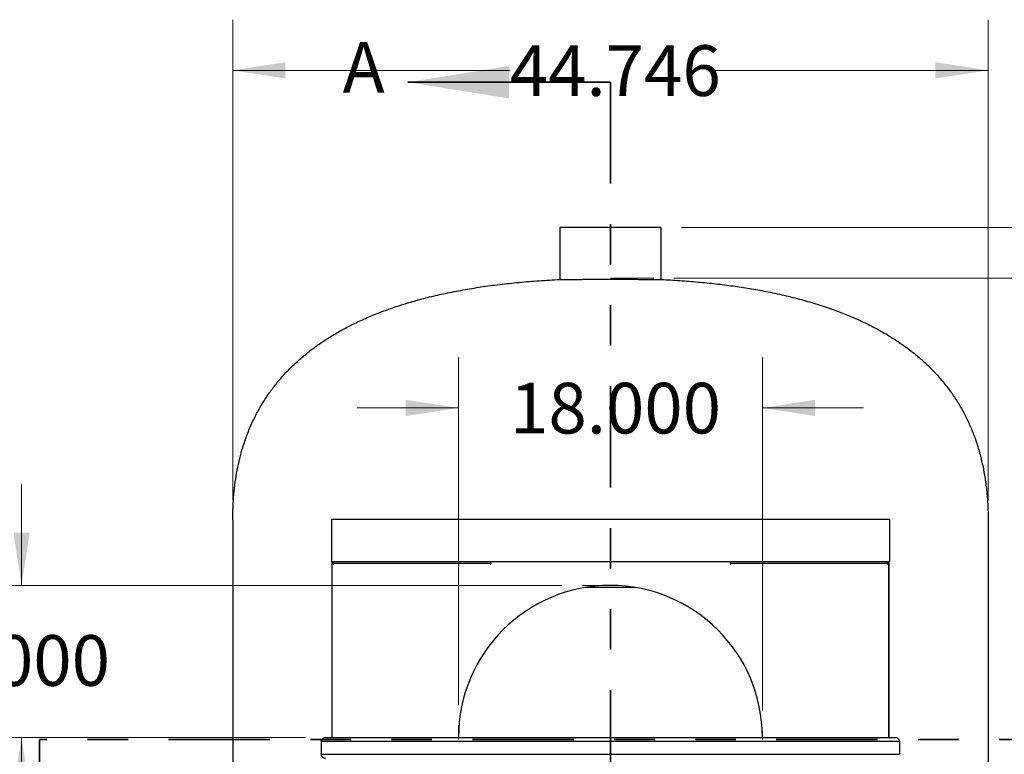
# Model space of a CAD drawing. Units: inches. Extents: x 0.4 to 16.6, y 0.2 to 10.8.
# Drawn here: x 2.4 to 4.9, y 5.9 to 7.7 of the extents above; entities that cross this region are included whole.
import ezdxf

# ---------------------------------------------------------------- set-up
doc = ezdxf.new("R2010")
doc.units = ezdxf.units.IN
doc.header["$MEASUREMENT"] = 0
doc.linetypes.add('CENTERX2', pattern=[0.8, 0.5, -0.1, 0.1, -0.1])
doc.linetypes.add('PHANTOM', pattern=[0.5, 0.25, -0.05, 0.05, -0.05, 0.05, -0.05])
doc.styles.add('SLDTEXTSTYLE0', font='TXT', dxfattribs={"width": 0.75})
doc.dimstyles.new('SLDDIMSTYLE0', dxfattribs={"dimtxt": 0.125, "dimasz": 0.13, "dimexe": 0, "dimexo": 0.0625, "dimgap": 0.03125, "dimtad": 0, "dimtih": 1, "dimtoh": 1, "dimdec": 3, "dimlfac": 24, "dimrnd": 1e-09, "dimzin": 4, "dimdsep": 46, "dimtxsty": 'SLDTEXTSTYLE0', "dimsah": 1, "dimcen": 0.09, "dimadec": 0, "dimazin": 1, "dimtfac": 1, "dimtdec": 3, "dimtmove": 0, "dimatfit": 0, "dimfxl": 0, "dimfrac": 2, "dimtolj": 1, "dimtzin": 12, "dimarcsym": 0})
doc.dimstyles.new('SLDDIMSTYLE1', dxfattribs={"dimtxt": 0.125, "dimasz": 0.13, "dimexe": 0, "dimexo": 0.0625, "dimgap": 0.03125, "dimtad": 0, "dimtih": 1, "dimtoh": 1, "dimdec": 3, "dimlfac": 24, "dimrnd": 1e-09, "dimzin": 4, "dimdsep": 46, "dimtxsty": 'SLDTEXTSTYLE0', "dimsah": 1, "dimcen": 0.09, "dimadec": 0, "dimazin": 1, "dimtfac": 1, "dimtdec": 3, "dimtofl": 0, "dimtmove": 0, "dimatfit": 3, "dimfxl": 0, "dimfrac": 2, "dimtolj": 1, "dimtzin": 12, "dimarcsym": 0})
doc.dimstyles.new('SLDDIMSTYLE2', dxfattribs={"dimtxt": 0.125, "dimasz": 0.13, "dimexe": 0, "dimexo": 0.0625, "dimgap": 0.03125, "dimtad": 0, "dimtih": 1, "dimtoh": 1, "dimdec": 3, "dimlfac": 24, "dimrnd": 1e-09, "dimzin": 12, "dimdsep": 46, "dimtxsty": 'SLDTEXTSTYLE0', "dimsah": 1, "dimcen": 0.09, "dimadec": 0, "dimazin": 3, "dimtfac": 1, "dimtdec": 3, "dimtofl": 0, "dimtmove": 0, "dimatfit": 3, "dimfxl": 0, "dimfrac": 2, "dimtolj": 1, "dimtzin": 12, "dimarcsym": 0})

# ---------------------------------------------------------------- blocks, each defined once
blk = doc.blocks.new('_D')
at = {"color": 7, "linetype": 'Continuous', "lineweight": 18}
for p, q in [((3.5284, 5.9768), (3.5284, 6.8348)), ((4.2784, 5.9625), (4.2784, 6.8348)), ((3.5284, 6.7098), (3.2784, 6.7098)), ((4.2784, 6.7098), (4.5284, 6.7098))]:
    blk.add_line(p, q, dxfattribs=at)
for points in [[(3.5284, 6.7098), (3.3984, 6.7298), (3.3984, 6.6898)], [(4.2784, 6.7098), (4.4084, 6.6898), (4.4084, 6.7298)]]:
    blk.add_solid(points, dxfattribs=at)
at = {"color": 7, "linetype": 'Continuous', "lineweight": 18, "insert": (3.6557, 6.7717), "char_height": 0.125, "attachment_point": 1, "style": 'SLDTEXTSTYLE0'}
blk.add_mtext('18.000', dxfattribs=at)
blk = doc.blocks.new('_D_1')
at = {"color": 7, "linetype": 'Continuous', "lineweight": 18}
for p, q in [((2.4501, 6.2718), (2.4501, 6.5218)), ((3.7835, 6.2718), (2.3251, 6.2718)), ((3.1504, 5.8968), (2.3251, 5.8968)), ((2.4501, 5.8968), (2.4501, 5.6468))]:
    blk.add_line(p, q, dxfattribs=at)
for points in [[(2.4501, 6.2718), (2.4701, 6.4018), (2.4301, 6.4018)], [(2.4501, 5.8968), (2.4301, 5.7668), (2.4701, 5.7668)]]:
    blk.add_solid(points, dxfattribs=at)
at = {"color": 7, "linetype": 'Continuous', "lineweight": 18, "insert": (2.2423, 6.1491), "char_height": 0.125, "attachment_point": 1, "style": 'SLDTEXTSTYLE0'}
blk.add_mtext('9.000', dxfattribs=at)
blk = doc.blocks.new('_D_2')
at = {"color": 7, "linetype": 'Continuous', "lineweight": 18}
for p, q in [((4.0601, 7.0296), (5.8527, 7.0296)), ((5.7277, 7.0296), (5.7277, 5.4555)), ((5.7277, 3.9879), (5.7277, 5.2571)), ((4.6122, 3.9879), (5.8527, 3.9879))]:
    blk.add_line(p, q, dxfattribs=at)
for points in [[(5.7277, 7.0296), (5.7077, 6.8996), (5.7477, 6.8996)], [(5.7277, 3.9879), (5.7477, 4.1179), (5.7077, 4.1179)]]:
    blk.add_solid(points, dxfattribs=at)
at = {"color": 7, "linetype": 'Continuous', "lineweight": 18, "insert": (5.4737, 5.4182), "char_height": 0.125, "attachment_point": 1, "style": 'SLDTEXTSTYLE0'}
blk.add_mtext('73.000', dxfattribs=at)
blk = doc.blocks.new('_D_3')
at = {"color": 7, "linetype": 'Continuous', "lineweight": 18}
for p, q in [((4.0784, 7.1546), (6.2992, 7.1546)), ((6.1742, 7.1546), (6.1742, 5.8513)), ((6.1742, 3.9879), (6.1742, 5.6529)), ((4.6122, 3.9879), (6.2992, 3.9879))]:
    blk.add_line(p, q, dxfattribs=at)
for points in [[(6.1742, 7.1546), (6.1542, 7.0246), (6.1942, 7.0246)], [(6.1742, 3.9879), (6.1942, 4.1179), (6.1542, 4.1179)]]:
    blk.add_solid(points, dxfattribs=at)
at = {"color": 7, "linetype": 'Continuous', "lineweight": 18, "insert": (5.9202, 5.814), "char_height": 0.125, "attachment_point": 1, "style": 'SLDTEXTSTYLE0'}
blk.add_mtext('76.000', dxfattribs=at)
blk = doc.blocks.new('_D_4')
at = {"color": 7, "linetype": 'Continuous', "lineweight": 18}
for p, q in [((2.9712, 6.4832), (2.9712, 7.6677)), ((4.8356, 6.4832), (4.8356, 7.6677)), ((2.9712, 7.5427), (3.6551, 7.5427)), ((4.8356, 7.5427), (4.1631, 7.5427))]:
    blk.add_line(p, q, dxfattribs=at)
for points in [[(2.9712, 7.5427), (3.1012, 7.5227), (3.1012, 7.5627)], [(4.8356, 7.5427), (4.7056, 7.5627), (4.7056, 7.5227)]]:
    blk.add_solid(points, dxfattribs=at)
at = {"color": 7, "linetype": 'Continuous', "lineweight": 18, "insert": (3.6551, 7.6046), "char_height": 0.125, "attachment_point": 1, "style": 'SLDTEXTSTYLE0'}
blk.add_mtext('44.746', dxfattribs=at)

msp = doc.modelspace()

# ---------------------------------------------------------------- linework, layer by layer
at = {"color": 7, "linetype": 'Continuous', "lineweight": 35}
for p, q in [((3.903377, 7.513428), (3.403377, 7.513428)), ((2.493984, 5.891703), (2.493984, 5.391703))]:
    msp.add_line(p, q, dxfattribs=at)
at = {"color": 7, "linetype": 'PHANTOM', "lineweight": 35}
for p, q in [((3.903377, 7.513428), (3.903377, 3.639087)), ((5.312766, 5.891703), (2.493984, 5.891703))]:
    msp.add_line(p, q, dxfattribs=at)
at = {"color": 7, "linetype": 'Continuous', "lineweight": 25}
for p, q in [((3.778375, 7.15458), (3.778375, 7.026698)), ((4.028375, 7.15458), (3.778375, 7.15458)), ((4.028375, 7.026698), (4.028375, 7.15458)), ((2.971165, 6.433247), (2.971165, 5.56783)), ((3.214851, 6.43408), (3.214851, 6.329913)), ((4.591849, 6.43408), (3.214851, 6.43408)), ((4.591849, 6.43408), (4.591849, 6.329913)), ((4.835584, 6.433247), (4.835584, 5.56783)), ((4.591849, 6.329913), (3.214851, 6.329913)), ((3.21585, 6.329913), (3.21585, 5.896788)), ((3.21896, 6.329913), (3.21896, 6.325288)), ((3.21896, 6.325288), (3.22046, 6.325288)), ((3.22046, 6.326788), (3.606475, 6.326788)), ((3.22046, 6.325288), (3.22046, 6.326788)), ((3.606475, 6.329913), (3.606475, 6.326788)), ((3.606475, 6.326788), (3.606475, 6.325288)), ((3.606475, 6.325288), (3.607975, 6.325288)), ((3.607975, 6.329913), (3.607975, 6.325288)), ((4.198725, 6.329913), (4.198725, 6.325288)), ((4.198725, 6.325288), (4.200225, 6.325288)), ((4.200225, 6.326788), (4.200225, 6.329913)), ((4.200225, 6.326788), (4.586241, 6.326788)), ((4.200225, 6.325288), (4.200225, 6.326788)), ((4.586241, 6.326788), (4.586241, 6.325288)), ((4.586241, 6.325288), (4.587741, 6.325288)), ((4.587741, 6.325288), (4.587741, 6.329913)), ((4.59085, 5.896788), (4.59085, 6.329913)), ((4.590875, 6.329913), (4.590875, 5.896788)), ((3.965633, 6.26658), (3.841068, 6.26658)), ((4.616892, 5.886372), (3.189809, 5.886372)), ((3.189809, 5.886372), (3.189809, 5.855122)), ((3.200441, 5.896788), (4.60626, 5.896788)), ((4.616892, 5.886372), (4.616892, 5.855122)), ((3.189809, 5.855122), (4.616892, 5.855122))]:
    msp.add_line(p, q, dxfattribs=at)
at = {"color": 7, "linetype": 'Continuous', "lineweight": 18}
msp.add_line((3.903375, 7.029595), (4.010112, 7.029595), dxfattribs=at)
at = {"color": 7, "linetype": 'CENTERX2', "lineweight": 18}
for p, q in [((3.90335, 6.271788), (3.833501, 6.271788)), ((3.528377, 5.89158), (3.528377, 5.926812)), ((4.278377, 5.89158), (4.278377, 5.912536))]:
    msp.add_line(p, q, dxfattribs=at)
at = {"color": 7, "linetype": 'Continuous', "lineweight": 25}
msp.add_arc((3.90335, 5.896788), 0.375, 0, 180, dxfattribs=at)
for points, knots in [([(2.971165, 6.433247), (2.971295, 6.443934), (2.97155, 6.465034), (2.973683, 6.496235), (2.977111, 6.526553), (2.981949, 6.55599), (2.988169, 6.584544), (2.996221, 6.61382), (3.006418, 6.643687), (3.019105, 6.673956), (3.033726, 6.702993), (3.049688, 6.729804), (3.066746, 6.754522), (3.084687, 6.777305), (3.104164, 6.799101), (3.125176, 6.819912), (3.147723, 6.839735), (3.171802, 6.858572), (3.197413, 6.876423), (3.224554, 6.893288), (3.253227, 6.909168), (3.283428, 6.924063), (3.31516, 6.937976), (3.348421, 6.950905), (3.383211, 6.962851), (3.419531, 6.973816), (3.45738, 6.9838), (3.497415, 6.992952), (3.539694, 7.001209), (3.584271, 7.008509), (3.630527, 7.014739), (3.678463, 7.019873), (3.727921, 7.023996), (3.761431, 7.025801), (3.778375, 7.026713)], [0, 0, 0, 0, 0.02837463, 0.05602061, 0.08299717, 0.10936798, 0.13520106, 0.16056911, 0.18997279, 0.21896844, 0.24769346, 0.27628884, 0.30182866, 0.32748107, 0.35334663, 0.37952316, 0.40610536, 0.43318353, 0.46084307, 0.48916421, 0.51822168, 0.54808466, 0.5788169, 0.61047684, 0.64311809, 0.67678945, 0.71153539, 0.74739644, 0.78620109, 0.82630841, 0.8677532, 0.91056698, 0.95477841, 1, 1, 1, 1]), ([(3.778585, 7.026698), (3.778526, 7.026692), (3.778271, 7.026664), (3.779637, 7.026628), (3.782097, 7.026588), (3.785126, 7.026558), (3.789009, 7.026532), (3.793978, 7.026508), (3.800025, 7.026489), (3.80502, 7.026481), (3.807529, 7.026476)], [0, 0, 0, 0, 0.05603971, 0.23870674, 0.35799482, 0.47728298, 0.60003667, 0.72279086, 0.86074766, 1, 1, 1, 1]), ([(3.807529, 7.026476), (3.810652, 7.026566), (3.816907, 7.026747), (3.827695, 7.026952), (3.83934, 7.027117), (3.851837, 7.027244), (3.864968, 7.027337), (3.878584, 7.0274), (3.892519, 7.027434), (3.906588, 7.027441), (3.920619, 7.027422), (3.934427, 7.027375), (3.947846, 7.027298), (3.96071, 7.02719), (3.972838, 7.027047), (3.984079, 7.026863), (3.992814, 7.026669), (3.997551, 7.026527), (3.99922, 7.026476)], [0, 0, 0, 0, 0.06426537, 0.12873575, 0.19300128, 0.2572666, 0.32173691, 0.3860022, 0.4502692, 0.51474111, 0.5790081, 0.643276, 0.70774888, 0.7720168, 0.83628423, 0.90075662, 0.96502403, 1, 1, 1, 1]), ([(3.99922, 7.026476), (4.002428, 7.026482), (4.008894, 7.026493), (4.015634, 7.02652), (4.020446, 7.026549), (4.023739, 7.026578), (4.026231, 7.026611), (4.027813, 7.026649), (4.028523, 7.026678), (4.028336, 7.026696), (4.028317, 7.026698)], [0, 0, 0, 0, 0.17977089, 0.36244169, 0.48173238, 0.60102296, 0.72377934, 0.84653579, 0.98449583, 1, 1, 1, 1]), ([(4.028375, 7.026714), (4.043754, 7.025894), (4.074227, 7.024271), (4.119286, 7.020669), (4.16312, 7.016234), (4.205571, 7.010898), (4.246641, 7.004681), (4.288579, 6.997174), (4.331199, 6.988176), (4.374289, 6.977442), (4.415462, 6.965478), (4.453384, 6.952729), (4.488205, 6.939364), (4.520096, 6.925554), (4.550457, 6.910761), (4.579288, 6.894983), (4.606589, 6.878221), (4.632358, 6.860472), (4.656597, 6.841738), (4.679302, 6.822017), (4.700474, 6.801309), (4.720111, 6.779615), (4.738211, 6.756935), (4.754774, 6.733269), (4.769799, 6.708619), (4.783284, 6.682985), (4.79523, 6.656369), (4.805806, 6.628326), (4.814921, 6.598803), (4.822483, 6.567764), (4.828363, 6.535652), (4.832528, 6.502468), (4.835119, 6.468213), (4.835428, 6.445012), (4.835584, 6.433247)], [0, 0, 0, 0, 0.04104297, 0.08132604, 0.12045495, 0.15845054, 0.19533567, 0.23113522, 0.27197057, 0.31138523, 0.34943397, 0.38617763, 0.41793714, 0.44876313, 0.47871354, 0.50785153, 0.53624578, 0.56397041, 0.59110508, 0.61773469, 0.64394902, 0.66984237, 0.69551231, 0.7210591, 0.74658452, 0.77219039, 0.79797783, 0.82404581, 0.85175964, 0.87999173, 0.90884172, 0.93840297, 0.96876231, 1, 1, 1, 1]), ([(3.22046, 6.326788), (3.220548, 6.327198), (3.220724, 6.328017), (3.220988, 6.32905), (3.221252, 6.329772), (3.221428, 6.329866), (3.221516, 6.329913)], [0, 0, 0, 0, 0.25000247, 0.49999429, 0.74999939, 1, 1, 1, 1]), ([(3.22046, 6.326788), (3.220548, 6.327811), (3.220645, 6.328941), (3.220742, 6.329829), (3.220752, 6.329913)], [0, 0, 0, 0, 0.90518418, 1, 1, 1, 1]), ([(4.585185, 6.329913), (4.585273, 6.329866), (4.585449, 6.329772), (4.585713, 6.32905), (4.585977, 6.328017), (4.586153, 6.327198), (4.586241, 6.326788)], [0, 0, 0, 0, 0.25000061, 0.50000571, 0.74999753, 1, 1, 1, 1]), ([(4.585949, 6.329913), (4.585958, 6.329829), (4.586056, 6.328941), (4.586153, 6.327811), (4.586241, 6.326788)], [0, 0, 0, 0, 0.09481705, 1, 1, 1, 1]), ([(3.189809, 5.886372), (3.189923, 5.887525), (3.190151, 5.889832), (3.191928, 5.892913), (3.194552, 5.895269), (3.197552, 5.896587), (3.199587, 5.896729), (3.200441, 5.896788)], [0, 0, 0, 0, 0.20930946, 0.41855564, 0.62963595, 0.8447355, 1, 1, 1, 1]), ([(4.60626, 5.896788), (4.607474, 5.89667), (4.609903, 5.896433), (4.613132, 5.894578), (4.615533, 5.89186), (4.616734, 5.888943), (4.616849, 5.88707), (4.616892, 5.886372)], [0, 0, 0, 0, 0.2203276, 0.44072805, 0.65890567, 0.872788, 1, 1, 1, 1]), ([(3.200441, 5.844705), (3.199227, 5.844823), (3.196798, 5.845061), (3.193569, 5.846915), (3.191168, 5.849633), (3.189967, 5.85255), (3.189852, 5.854423), (3.189809, 5.855122)], [0, 0, 0, 0, 0.22032728, 0.44073001, 0.65890731, 0.87278892, 1, 1, 1, 1])]:
    msp.add_open_spline(points, degree=3, knots=knots, dxfattribs=at)
at = {"color": 7, "linetype": 'Continuous', "lineweight": 35}
msp.add_solid([(3.403377, 7.513428), (3.653377, 7.473428), (3.653377, 7.553428)], dxfattribs=at)

# ---------------------------------------------------------------- texts
at = {"color": 7, "linetype": 'Continuous', "insert": (3.24254, 7.612668), "char_height": 0.125, "attachment_point": 1, "style": 'SLDTEXTSTYLE0'}
msp.add_mtext('A', dxfattribs=at)

# ---------------------------------------------------------------- dimensions: what is measured, and where the dimension line sits
at = {"color": 7, "linetype": 'Continuous', "lineweight": 18}
for base, p1, p2, dimstyle, picture, middle in [((4.835585, 7.542702), (2.971165, 6.433247), (4.835585, 6.433247), 'SLDDIMSTYLE2', '_D_4', (3.90914, 7.542702)), ((3.528377, 6.709769), (4.278377, 5.912536), (3.528377, 5.926812), 'SLDDIMSTYLE0', '_D', (3.909647, 6.709769))]:
    dim = msp.add_linear_dim(base=base, p1=p1, p2=p2, dimstyle=dimstyle, dxfattribs=at)
    dim.commit()
    dim.dimension.update_dxf_attribs({"geometry": picture, "text_midpoint": middle, "dimtype": 160})
for base, p1, p2, dimstyle, picture, middle in [((6.17416719, 3.98793404), (4.02837492, 7.15457987), (4.56222908, 3.98793404), 'SLDDIMSTYLE1', '_D_3', (6.17416719, 5.7521204)), ((5.72768, 3.987934), (4.010112, 7.029595), (4.562229, 3.987934), 'SLDDIMSTYLE1', '_D_2', (5.72768, 5.356294)), ((2.450136, 6.271788), (3.200441, 5.896788), (3.833501, 6.271788), 'SLDDIMSTYLE0', '_D_1', (2.450136, 6.087166))]:
    dim = msp.add_linear_dim(base=base, p1=p1, p2=p2, angle=90, dimstyle=dimstyle, dxfattribs=at)
    dim.commit()
    dim.dimension.update_dxf_attribs({"geometry": picture, "text_midpoint": middle, "dimtype": 160})

doc.saveas('drawing.dxf')
